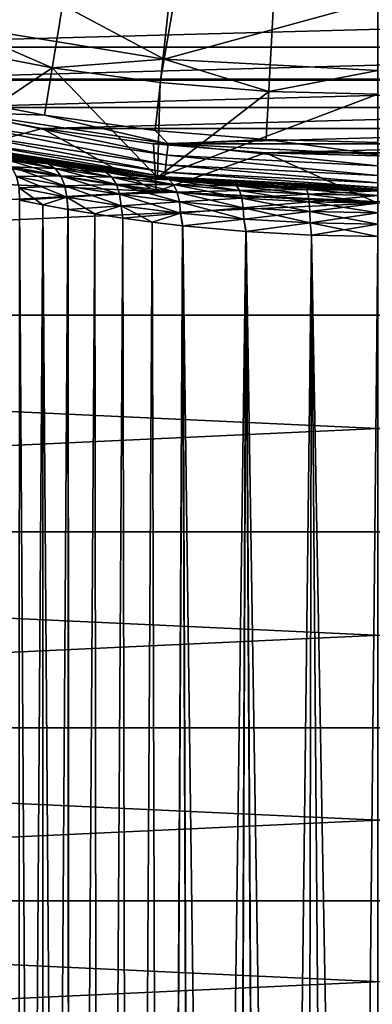
# Model space of a CAD drawing. Units: millimetres. Extents: x -144 to 35, y -71 to 35.
# Drawn here: x -4 to 0, y -31 to -20 of the extents above; entities that cross this region are included whole.
import ezdxf

# ---------------------------------------------------------------- set-up
doc = ezdxf.new("R2010")
doc.units = ezdxf.units.MM
doc.header["$LTSCALE"] = 65.185185
for name, color, linetype in [('1', 7, 'CONTINUOUS'), ('11', 7, 'CONTINUOUS'), ('12', 7, 'CONTINUOUS'), ('13', 7, 'CONTINUOUS'), ('142', 7, 'CONTINUOUS'), ('143', 7, 'CONTINUOUS'), ('2', 7, 'CONTINUOUS'), ('24', 7, 'CONTINUOUS'), ('27', 7, 'CONTINUOUS'), ('28', 7, 'CONTINUOUS'), ('29', 7, 'CONTINUOUS'), ('32', 7, 'CONTINUOUS'), ('4', 7, 'CONTINUOUS'), ('8', 7, 'CONTINUOUS'), ('9', 7, 'CONTINUOUS')]:
    doc.layers.add(name, color=color, linetype=linetype)

msp = doc.modelspace()

# ---------------------------------------------------------------- linework, layer by layer
at = {"layer": '1', "color": 7, "linetype": 'CONTINUOUS', "true_color": 0xaaaaaa}
for points in [[(-6.993, -20.754, 66.5), (8.106, -20.345, 66.5), (-8.106, -20.345, 66.5), (-6.993, -20.754, 66.5)], [(6.993, -20.754, 66.5), (8.106, -20.345, 66.5), (-6.993, -20.754, 66.5), (6.993, -20.754, 66.5)], [(-5.859, -21.102, 66.5), (6.993, -20.754, 66.5), (-6.993, -20.754, 66.5), (-5.859, -21.102, 66.5)], [(5.859, -21.102, 66.5), (6.993, -20.754, 66.5), (-5.859, -21.102, 66.5), (5.859, -21.102, 66.5)], [(-4.708, -21.388, 66.5), (5.859, -21.102, 66.5), (-5.859, -21.102, 66.5), (-4.708, -21.388, 66.5)], [(4.708, -21.388, 66.5), (5.859, -21.102, 66.5), (-4.708, -21.388, 66.5), (4.708, -21.388, 66.5)], [(-3.543, -21.612, 66.5), (4.708, -21.388, 66.5), (-4.708, -21.388, 66.5), (-3.543, -21.612, 66.5)], [(3.543, -21.612, 66.5), (4.708, -21.388, 66.5), (-3.543, -21.612, 66.5), (3.543, -21.612, 66.5)], [(-2.368, -21.772, 66.5), (3.543, -21.612, 66.5), (-3.543, -21.612, 66.5), (-2.368, -21.772, 66.5)], [(2.368, -21.772, 66.5), (3.543, -21.612, 66.5), (-2.368, -21.772, 66.5), (2.368, -21.772, 66.5)], [(-1.185, -21.868, 66.5), (2.368, -21.772, 66.5), (-2.368, -21.772, 66.5), (-1.185, -21.868, 66.5)], [(1.185, -21.868, 66.5), (2.368, -21.772, 66.5), (-1.185, -21.868, 66.5), (1.185, -21.868, 66.5)], [(0, -21.9, 66.5), (1.185, -21.868, 66.5), (-1.185, -21.868, 66.5), (0, -21.9, 66.5)]]:
    msp.add_3dface(points, dxfattribs=at)
at = {"layer": '11', "color": 7, "linetype": 'CONTINUOUS', "true_color": 0xaaaaaa}
for points in [[(-2.255, -20.879, 72.8), (-4.483, -20.516, 72.8), (-4.245, -19.817, 93.817), (-2.255, -20.879, 72.8)], [(-2.134, -20.153, 93.817), (-2.255, -20.879, 72.8), (-4.245, -19.817, 93.817), (-2.134, -20.153, 93.817)], [(0, -20.266, 93.817), (-2.255, -20.879, 72.8), (-2.134, -20.153, 93.817), (0, -20.266, 93.817)], [(0, -21, 72.8), (-2.255, -20.879, 72.8), (0, -20.266, 93.817), (0, -21, 72.8)]]:
    msp.add_3dface(points, dxfattribs=at)
at = {"layer": '12', "color": 7, "linetype": 'CONTINUOUS', "true_color": 0xaaaaaa}
for points in [[(-4.568, -20.753, 69.3), (-4.483, -20.516, 72.8), (-3.438, -20.97, 69.3), (-4.568, -20.753, 69.3)], [(-4.483, -20.516, 72.8), (-2.255, -20.879, 72.8), (-3.438, -20.97, 69.3), (-4.483, -20.516, 72.8)], [(-3.438, -20.97, 69.3), (-2.255, -20.879, 72.8), (-2.298, -21.125, 69.3), (-3.438, -20.97, 69.3)], [(-2.298, -21.125, 69.3), (-2.255, -20.879, 72.8), (-1.15, -21.219, 69.3), (-2.298, -21.125, 69.3)], [(-2.255, -20.879, 72.8), (0, -21, 72.8), (-1.15, -21.219, 69.3), (-2.255, -20.879, 72.8)], [(-1.15, -21.219, 69.3), (0, -21, 72.8), (0, -21.25, 69.3), (-1.15, -21.219, 69.3)]]:
    msp.add_3dface(points, dxfattribs=at)
at = {"layer": '13', "color": 7, "linetype": 'CONTINUOUS', "true_color": 0xaaaaaa}
for points in [[(-4.626, -21.764, 69.3), (-4.568, -20.753, 69.3), (-3.438, -20.97, 69.3), (-4.626, -21.764, 69.3)], [(-2.326, -22.128, 69.3), (-4.626, -21.764, 69.3), (-3.438, -20.97, 69.3), (-2.326, -22.128, 69.3)], [(-2.326, -22.128, 69.3), (-3.438, -20.97, 69.3), (-2.298, -21.125, 69.3), (-2.326, -22.128, 69.3)], [(-2.326, -22.128, 69.3), (-2.298, -21.125, 69.3), (-1.15, -21.219, 69.3), (-2.326, -22.128, 69.3)], [(-2.326, -22.128, 69.3), (-1.15, -21.219, 69.3), (0, -21.25, 69.3), (-2.326, -22.128, 69.3)], [(0, -22.25, 69.3), (-2.326, -22.128, 69.3), (0, -21.25, 69.3), (0, -22.25, 69.3)]]:
    msp.add_3dface(points, dxfattribs=at)
at = {"layer": '142', "color": 7, "linetype": 'CONTINUOUS', "true_color": 0xaaaaaa}
for points in [[(-4.657, -21.911, 50.5), (-25.865, -23.579, 50.5), (-2.341, -22.277, 50.5), (-4.657, -21.911, 50.5)], [(-2.341, -22.277, 50.5), (-25.865, -23.579, 50.5), (0, -22.4, 50.5), (-2.341, -22.277, 50.5)], [(-25.865, -23.579, 50.5), (25.865, -23.579, 50.5), (0, -22.4, 50.5), (-25.865, -23.579, 50.5)], [(-25.865, -23.579, 50.5), (-23.579, -25.865, 50.5), (25.865, -23.579, 50.5), (-25.865, -23.579, 50.5)], [(-23.579, -25.865, 50.5), (23.579, -25.865, 50.5), (25.865, -23.579, 50.5), (-23.579, -25.865, 50.5)], [(-23.579, -25.865, 50.5), (-21.092, -27.931, 50.5), (23.579, -25.865, 50.5), (-23.579, -25.865, 50.5)], [(-21.092, -27.931, 50.5), (21.092, -27.931, 50.5), (23.579, -25.865, 50.5), (-21.092, -27.931, 50.5)], [(-21.092, -27.931, 50.5), (-18.425, -29.758, 50.5), (21.092, -27.931, 50.5), (-21.092, -27.931, 50.5)], [(-18.425, -29.758, 50.5), (18.425, -29.758, 50.5), (21.092, -27.931, 50.5), (-18.425, -29.758, 50.5)], [(-18.425, -29.758, 50.5), (-15.601, -31.331, 50.5), (18.425, -29.758, 50.5), (-18.425, -29.758, 50.5)], [(-15.601, -31.331, 50.5), (15.601, -31.331, 50.5), (18.425, -29.758, 50.5), (-15.601, -31.331, 50.5)]]:
    msp.add_3dface(points, dxfattribs=at)
at = {"layer": '143', "color": 7, "linetype": 'CONTINUOUS', "true_color": 0xaaaaaa}
for points in [[(-2.342, -22.277, 66), (-4.657, -21.911, 66), (-2.341, -22.277, 50.5), (-2.342, -22.277, 66)], [(-4.657, -21.911, 66), (-4.657, -21.911, 50.5), (-2.341, -22.277, 50.5), (-4.657, -21.911, 66)], [(0, -22.4, 66), (-2.342, -22.277, 66), (0, -22.4, 50.5), (0, -22.4, 66)], [(-2.342, -22.277, 66), (-2.341, -22.277, 50.5), (0, -22.4, 50.5), (-2.342, -22.277, 66)]]:
    msp.add_3dface(points, dxfattribs=at)
at = {"layer": '2', "color": 7, "linetype": 'CONTINUOUS', "true_color": 0xaaaaaa}
for points in [[(-3.543, -21.612, 66.5), (-4.708, -21.388, 66.5), (-4.657, -21.911, 66), (-3.543, -21.612, 66.5)], [(-2.342, -22.277, 66), (-3.543, -21.612, 66.5), (-4.657, -21.911, 66), (-2.342, -22.277, 66)], [(-2.368, -21.772, 66.5), (-3.543, -21.612, 66.5), (-2.342, -22.277, 66), (-2.368, -21.772, 66.5)], [(-1.185, -21.868, 66.5), (-2.368, -21.772, 66.5), (-2.342, -22.277, 66), (-1.185, -21.868, 66.5)], [(0, -22.4, 66), (-1.185, -21.868, 66.5), (-2.342, -22.277, 66), (0, -22.4, 66)], [(0, -21.9, 66.5), (-1.185, -21.868, 66.5), (0, -22.4, 66), (0, -21.9, 66.5)]]:
    msp.add_3dface(points, dxfattribs=at)
at = {"layer": '24', "color": 7, "linetype": 'CONTINUOUS', "true_color": 0xaaaaaa}
for points in [[(-3.52, -21.472, 98.309), (-4.677, -21.25, 98.309), (-4.406, -21.438, 98.29), (-3.52, -21.472, 98.309)], [(-2.226, -21.892, 98.239), (-4.406, -21.438, 98.29), (-4.43, -21.555, 98.239), (-2.226, -21.892, 98.239)], [(-2.214, -21.774, 98.29), (-3.52, -21.472, 98.309), (-4.406, -21.438, 98.29), (-2.214, -21.774, 98.29)], [(-2.214, -21.774, 98.29), (-4.406, -21.438, 98.29), (-2.226, -21.892, 98.239), (-2.214, -21.774, 98.29)], [(-2.352, -21.631, 98.309), (-3.52, -21.472, 98.309), (-2.214, -21.774, 98.29), (-2.352, -21.631, 98.309)], [(-2.237, -21.993, 98.159), (-4.43, -21.555, 98.239), (-4.45, -21.654, 98.159), (-2.237, -21.993, 98.159)], [(-2.226, -21.892, 98.239), (-4.43, -21.555, 98.239), (-2.237, -21.993, 98.159), (-2.226, -21.892, 98.239)], [(-2.244, -22.071, 98.056), (-4.45, -21.654, 98.159), (-4.466, -21.731, 98.056), (-2.244, -22.071, 98.056)], [(-2.237, -21.993, 98.159), (-4.45, -21.654, 98.159), (-2.244, -22.071, 98.056), (-2.237, -21.993, 98.159)], [(-1.178, -21.727, 98.309), (-2.352, -21.631, 98.309), (-2.214, -21.774, 98.29), (-1.178, -21.727, 98.309)], [(-4.626, -21.764, 97.809), (-2.326, -22.128, 97.809), (-4.476, -21.778, 97.936), (-4.626, -21.764, 97.809)], [(-2.249, -22.119, 97.936), (-4.466, -21.731, 98.056), (-4.476, -21.778, 97.936), (-2.249, -22.119, 97.936)], [(-2.326, -22.128, 97.809), (-2.249, -22.119, 97.936), (-4.476, -21.778, 97.936), (-2.326, -22.128, 97.809)], [(-2.244, -22.071, 98.056), (-4.466, -21.731, 98.056), (-2.249, -22.119, 97.936), (-2.244, -22.071, 98.056)], [(0, -22.005, 98.239), (-2.214, -21.774, 98.29), (-2.226, -21.892, 98.239), (0, -22.005, 98.239)], [(0, -21.886, 98.29), (-1.178, -21.727, 98.309), (-2.214, -21.774, 98.29), (0, -21.886, 98.29)], [(0, -21.886, 98.29), (-2.214, -21.774, 98.29), (0, -22.005, 98.239), (0, -21.886, 98.29)], [(0, -21.759, 98.309), (-1.178, -21.727, 98.309), (0, -21.886, 98.29), (0, -21.759, 98.309)], [(0, -22.107, 98.159), (-2.226, -21.892, 98.239), (-2.237, -21.993, 98.159), (0, -22.107, 98.159)], [(0, -22.005, 98.239), (-2.226, -21.892, 98.239), (0, -22.107, 98.159), (0, -22.005, 98.239)], [(0, -22.185, 98.056), (-2.237, -21.993, 98.159), (-2.244, -22.071, 98.056), (0, -22.185, 98.056)], [(0, -22.107, 98.159), (-2.237, -21.993, 98.159), (0, -22.185, 98.056), (0, -22.107, 98.159)], [(0, -22.233, 97.936), (-2.244, -22.071, 98.056), (-2.249, -22.119, 97.936), (0, -22.233, 97.936)], [(0, -22.185, 98.056), (-2.244, -22.071, 98.056), (0, -22.233, 97.936), (0, -22.185, 98.056)], [(-2.326, -22.128, 97.809), (0, -22.25, 97.809), (-2.249, -22.119, 97.936), (-2.326, -22.128, 97.809)], [(0, -22.25, 97.809), (0, -22.233, 97.936), (-2.249, -22.119, 97.936), (0, -22.25, 97.809)]]:
    msp.add_3dface(points, dxfattribs=at)
at = {"layer": '27', "color": 7, "linetype": 'CONTINUOUS', "true_color": 0xaaaaaa}
for points in [[(-3.802, -61.5, 89.547), (-3.536, -61.5, 89.836), (-3.782, -22.366, 89.571), (-3.802, -61.5, 89.547)], [(-3.782, -22.366, 89.571), (-3.536, -61.5, 89.836), (-3.535, -22.415, 89.836), (-3.782, -22.366, 89.571)], [(-3.536, -61.5, 89.836), (-3.247, -61.5, 90.102), (-3.535, -22.415, 89.836), (-3.536, -61.5, 89.836)], [(-3.535, -22.415, 89.836), (-3.247, -61.5, 90.102), (-3.27, -22.464, 90.082), (-3.535, -22.415, 89.836)], [(-3.27, -22.464, 90.082), (-3.247, -61.5, 90.102), (-2.988, -22.511, 90.309), (-3.27, -22.464, 90.082)], [(-3.247, -61.5, 90.102), (-2.939, -61.5, 90.345), (-2.988, -22.511, 90.309), (-3.247, -61.5, 90.102)], [(-2.988, -22.511, 90.309), (-2.939, -61.5, 90.345), (-2.691, -22.557, 90.514), (-2.988, -22.511, 90.309)], [(-2.939, -61.5, 90.345), (-2.613, -61.5, 90.563), (-2.691, -22.557, 90.514), (-2.939, -61.5, 90.345)], [(-2.691, -22.557, 90.514), (-2.613, -61.5, 90.563), (-2.381, -22.599, 90.697), (-2.691, -22.557, 90.514)], [(-2.613, -61.5, 90.563), (-2.27, -61.5, 90.755), (-2.381, -22.599, 90.697), (-2.613, -61.5, 90.563)], [(-2.381, -22.599, 90.697), (-2.27, -61.5, 90.755), (-2.06, -22.637, 90.856), (-2.381, -22.599, 90.697)], [(-2.27, -61.5, 90.755), (-1.913, -61.5, 90.919), (-2.06, -22.637, 90.856), (-2.27, -61.5, 90.755)], [(-1.913, -61.5, 90.919), (-1.545, -61.5, 91.055), (-2.06, -22.637, 90.856), (-1.913, -61.5, 90.919)], [(-2.06, -22.637, 90.856), (-1.545, -61.5, 91.055), (-1.392, -22.698, 91.102), (-2.06, -22.637, 90.856)], [(-1.545, -61.5, 91.055), (-1.167, -61.5, 91.162), (-1.392, -22.698, 91.102), (-1.545, -61.5, 91.055)], [(-1.167, -61.5, 91.162), (-0.782, -61.5, 91.238), (-1.392, -22.698, 91.102), (-1.167, -61.5, 91.162)], [(-1.392, -22.698, 91.102), (-0.782, -61.5, 91.238), (-0.701, -22.737, 91.251), (-1.392, -22.698, 91.102)], [(-0.782, -61.5, 91.238), (-0.392, -61.5, 91.285), (-0.701, -22.737, 91.251), (-0.782, -61.5, 91.238)], [(-0.392, -61.5, 91.285), (0, -61.5, 91.3), (-0.701, -22.737, 91.251), (-0.392, -61.5, 91.285)], [(-0.701, -22.737, 91.251), (0, -61.5, 91.3), (0, -22.75, 91.3), (-0.701, -22.737, 91.251)]]:
    msp.add_3dface(points, dxfattribs=at)
at = {"layer": '28', "color": 7, "linetype": 'CONTINUOUS', "true_color": 0xaaaaaa}
for points in [[(-3.536, -22.415, 82.765), (-3.802, -61.5, 83.053), (-3.783, -22.366, 83.03), (-3.536, -22.415, 82.765)], [(-3.536, -61.5, 82.764), (-3.802, -61.5, 83.053), (-3.536, -22.415, 82.765), (-3.536, -61.5, 82.764)], [(-3.271, -22.464, 82.518), (-3.536, -61.5, 82.764), (-3.536, -22.415, 82.765), (-3.271, -22.464, 82.518)], [(-3.247, -61.5, 82.498), (-3.536, -61.5, 82.764), (-3.271, -22.464, 82.518), (-3.247, -61.5, 82.498)], [(-2.989, -22.511, 82.292), (-3.247, -61.5, 82.498), (-3.271, -22.464, 82.518), (-2.989, -22.511, 82.292)], [(-2.939, -61.5, 82.255), (-3.247, -61.5, 82.498), (-2.989, -22.511, 82.292), (-2.939, -61.5, 82.255)], [(-2.692, -22.556, 82.087), (-2.939, -61.5, 82.255), (-2.989, -22.511, 82.292), (-2.692, -22.556, 82.087)], [(-2.613, -61.5, 82.037), (-2.939, -61.5, 82.255), (-2.692, -22.556, 82.087), (-2.613, -61.5, 82.037)], [(-2.382, -22.599, 81.904), (-2.613, -61.5, 82.037), (-2.692, -22.556, 82.087), (-2.382, -22.599, 81.904)], [(-2.27, -61.5, 81.845), (-2.613, -61.5, 82.037), (-2.382, -22.599, 81.904), (-2.27, -61.5, 81.845)], [(-2.061, -22.637, 81.744), (-2.27, -61.5, 81.845), (-2.382, -22.599, 81.904), (-2.061, -22.637, 81.744)], [(-1.913, -61.5, 81.681), (-2.27, -61.5, 81.845), (-2.061, -22.637, 81.744), (-1.913, -61.5, 81.681)], [(-1.393, -22.698, 81.498), (-1.913, -61.5, 81.681), (-2.061, -22.637, 81.744), (-1.393, -22.698, 81.498)], [(-1.545, -61.5, 81.545), (-1.913, -61.5, 81.681), (-1.393, -22.698, 81.498), (-1.545, -61.5, 81.545)], [(-1.167, -61.5, 81.438), (-1.545, -61.5, 81.545), (-1.393, -22.698, 81.498), (-1.167, -61.5, 81.438)], [(-0.701, -22.737, 81.349), (-1.167, -61.5, 81.438), (-1.393, -22.698, 81.498), (-0.701, -22.737, 81.349)], [(-0.782, -61.5, 81.362), (-1.167, -61.5, 81.438), (-0.701, -22.737, 81.349), (-0.782, -61.5, 81.362)], [(-0.392, -61.5, 81.315), (-0.782, -61.5, 81.362), (-0.701, -22.737, 81.349), (-0.392, -61.5, 81.315)], [(0, -22.75, 81.3), (-0.392, -61.5, 81.315), (-0.701, -22.737, 81.349), (0, -22.75, 81.3)], [(0, -61.5, 81.3), (-0.392, -61.5, 81.315), (0, -22.75, 81.3), (0, -61.5, 81.3)]]:
    msp.add_3dface(points, dxfattribs=at)
at = {"layer": '29', "color": 7, "linetype": 'CONTINUOUS', "true_color": 0xaaaaaa}
for points in [[(-3.778, -21.927, 90.215), (-4.046, -21.879, 89.925), (-3.482, -21.982, 90.389), (-3.778, -21.927, 90.215)], [(-3.482, -21.982, 90.389), (-4.046, -21.879, 89.925), (-4.026, -21.887, 89.855), (-3.482, -21.982, 90.389)], [(-3.482, -21.982, 90.389), (-4.026, -21.887, 89.855), (-3.407, -22.032, 90.294), (-3.482, -21.982, 90.389)], [(-3.407, -22.032, 90.294), (-4.026, -21.887, 89.855), (-3.939, -21.936, 89.771), (-3.407, -22.032, 90.294)], [(-3.407, -22.032, 90.294), (-3.939, -21.936, 89.771), (-3.347, -22.111, 90.21), (-3.407, -22.032, 90.294)], [(-3.347, -22.111, 90.21), (-3.939, -21.936, 89.771), (-3.867, -22.015, 89.696), (-3.347, -22.111, 90.21)], [(-3.491, -21.974, 90.484), (-3.778, -21.927, 90.215), (-3.482, -21.982, 90.389), (-3.491, -21.974, 90.484)], [(-3.187, -22.021, 90.731), (-3.491, -21.974, 90.484), (-2.87, -22.073, 90.84), (-3.187, -22.021, 90.731)], [(-2.87, -22.073, 90.84), (-3.491, -21.974, 90.484), (-3.482, -21.982, 90.389), (-2.87, -22.073, 90.84)], [(-2.87, -22.073, 90.84), (-3.482, -21.982, 90.389), (-2.809, -22.123, 90.735), (-2.87, -22.073, 90.84)], [(-2.809, -22.123, 90.735), (-3.482, -21.982, 90.389), (-3.407, -22.032, 90.294), (-2.809, -22.123, 90.735)], [(-3.347, -22.111, 90.21), (-3.867, -22.015, 89.696), (-3.304, -22.214, 90.142), (-3.347, -22.111, 90.21)], [(-3.304, -22.214, 90.142), (-3.867, -22.015, 89.696), (-3.815, -22.118, 89.635), (-3.304, -22.214, 90.142)], [(-3.304, -22.214, 90.142), (-3.815, -22.118, 89.635), (-3.282, -22.334, 90.094), (-3.304, -22.214, 90.142)], [(-3.282, -22.334, 90.094), (-3.815, -22.118, 89.635), (-3.787, -22.238, 89.591), (-3.282, -22.334, 90.094)], [(-2.809, -22.123, 90.735), (-3.407, -22.032, 90.294), (-2.76, -22.202, 90.643), (-2.809, -22.123, 90.735)], [(-2.76, -22.202, 90.643), (-3.407, -22.032, 90.294), (-3.347, -22.111, 90.21), (-2.76, -22.202, 90.643)], [(-2.76, -22.202, 90.643), (-3.347, -22.111, 90.21), (-2.727, -22.305, 90.571), (-2.76, -22.202, 90.643)], [(-2.727, -22.305, 90.571), (-3.347, -22.111, 90.21), (-3.304, -22.214, 90.142), (-2.727, -22.305, 90.571)], [(-2.868, -22.064, 90.953), (-3.187, -22.021, 90.731), (-2.87, -22.073, 90.84), (-2.868, -22.064, 90.953)], [(-2.203, -22.153, 91.198), (-2.868, -22.064, 90.953), (-2.87, -22.073, 90.84), (-2.203, -22.153, 91.198)], [(-2.203, -22.153, 91.198), (-2.87, -22.073, 90.84), (-2.156, -22.203, 91.087), (-2.203, -22.153, 91.198)], [(-2.156, -22.203, 91.087), (-2.87, -22.073, 90.84), (-2.809, -22.123, 90.735), (-2.156, -22.203, 91.087)], [(-2.192, -22.142, 91.323), (-2.868, -22.064, 90.953), (-2.203, -22.153, 91.198), (-2.192, -22.142, 91.323)], [(-2.727, -22.305, 90.571), (-3.304, -22.214, 90.142), (-2.711, -22.425, 90.521), (-2.727, -22.305, 90.571)], [(-2.711, -22.425, 90.521), (-3.304, -22.214, 90.142), (-3.282, -22.334, 90.094), (-2.711, -22.425, 90.521)], [(-2.156, -22.203, 91.087), (-2.809, -22.123, 90.735), (-2.12, -22.282, 90.989), (-2.156, -22.203, 91.087)], [(-2.12, -22.282, 90.989), (-2.809, -22.123, 90.735), (-2.76, -22.202, 90.643), (-2.12, -22.282, 90.989)], [(-2.12, -22.282, 90.989), (-2.76, -22.202, 90.643), (-2.095, -22.385, 90.913), (-2.12, -22.282, 90.989)], [(-2.095, -22.385, 90.913), (-2.76, -22.202, 90.643), (-2.727, -22.305, 90.571), (-2.095, -22.385, 90.913)], [(-1.493, -22.215, 91.459), (-2.192, -22.142, 91.323), (-2.203, -22.153, 91.198), (-1.493, -22.215, 91.459)], [(-1.493, -22.215, 91.459), (-2.203, -22.153, 91.198), (-1.462, -22.264, 91.342), (-1.493, -22.215, 91.459)], [(-1.462, -22.264, 91.342), (-2.203, -22.153, 91.198), (-2.156, -22.203, 91.087), (-1.462, -22.264, 91.342)], [(-1.477, -22.201, 91.588), (-2.192, -22.142, 91.323), (-1.493, -22.215, 91.459), (-1.477, -22.201, 91.588)], [(-1.462, -22.264, 91.342), (-2.156, -22.203, 91.087), (-1.437, -22.344, 91.242), (-1.462, -22.264, 91.342)], [(-1.437, -22.344, 91.242), (-2.156, -22.203, 91.087), (-2.12, -22.282, 90.989), (-1.437, -22.344, 91.242)], [(-0.754, -22.254, 91.617), (-1.477, -22.201, 91.588), (-1.493, -22.215, 91.459), (-0.754, -22.254, 91.617)], [(-0.754, -22.254, 91.617), (-1.493, -22.215, 91.459), (-0.738, -22.304, 91.498), (-0.754, -22.254, 91.617)], [(-0.738, -22.304, 91.498), (-1.493, -22.215, 91.459), (-1.462, -22.264, 91.342), (-0.738, -22.304, 91.498)], [(-0.741, -22.238, 91.748), (-1.477, -22.201, 91.588), (-0.754, -22.254, 91.617), (-0.741, -22.238, 91.748)], [(-3.782, -22.366, 89.571), (-3.535, -22.415, 89.836), (-3.787, -22.238, 89.591), (-3.782, -22.366, 89.571)], [(-3.535, -22.415, 89.836), (-3.282, -22.334, 90.094), (-3.787, -22.238, 89.591), (-3.535, -22.415, 89.836)], [(-2.095, -22.385, 90.913), (-2.727, -22.305, 90.571), (-2.085, -22.505, 90.863), (-2.095, -22.385, 90.913)], [(-2.085, -22.505, 90.863), (-2.727, -22.305, 90.571), (-2.711, -22.425, 90.521), (-2.085, -22.505, 90.863)], [(-1.437, -22.344, 91.242), (-2.12, -22.282, 90.989), (-1.421, -22.447, 91.163), (-1.437, -22.344, 91.242)], [(-1.421, -22.447, 91.163), (-2.12, -22.282, 90.989), (-2.095, -22.385, 90.913), (-1.421, -22.447, 91.163)], [(-0.738, -22.304, 91.498), (-1.462, -22.264, 91.342), (-0.726, -22.383, 91.395), (-0.738, -22.304, 91.498)], [(-0.726, -22.383, 91.395), (-1.462, -22.264, 91.342), (-1.437, -22.344, 91.242), (-0.726, -22.383, 91.395)], [(0, -22.267, 91.671), (-0.741, -22.238, 91.748), (-0.754, -22.254, 91.617), (0, -22.267, 91.671)], [(0, -22.267, 91.671), (-0.754, -22.254, 91.617), (0, -22.317, 91.55), (0, -22.267, 91.671)], [(0, -22.317, 91.55), (-0.754, -22.254, 91.617), (-0.738, -22.304, 91.498), (0, -22.317, 91.55)], [(0, -22.25, 91.8), (-0.741, -22.238, 91.748), (0, -22.267, 91.671), (0, -22.25, 91.8)], [(0, -22.317, 91.55), (-0.738, -22.304, 91.498), (0, -22.397, 91.446), (0, -22.317, 91.55)], [(0, -22.397, 91.446), (-0.738, -22.304, 91.498), (-0.726, -22.383, 91.395), (0, -22.397, 91.446)], [(-3.535, -22.415, 89.836), (-3.27, -22.464, 90.082), (-3.282, -22.334, 90.094), (-3.535, -22.415, 89.836)], [(-3.27, -22.464, 90.082), (-2.988, -22.511, 90.309), (-3.282, -22.334, 90.094), (-3.27, -22.464, 90.082)], [(-2.988, -22.511, 90.309), (-2.711, -22.425, 90.521), (-3.282, -22.334, 90.094), (-2.988, -22.511, 90.309)], [(-2.988, -22.511, 90.309), (-2.691, -22.557, 90.514), (-2.711, -22.425, 90.521), (-2.988, -22.511, 90.309)], [(-2.691, -22.557, 90.514), (-2.381, -22.599, 90.697), (-2.711, -22.425, 90.521), (-2.691, -22.557, 90.514)], [(-2.381, -22.599, 90.697), (-2.085, -22.505, 90.863), (-2.711, -22.425, 90.521), (-2.381, -22.599, 90.697)], [(-1.421, -22.447, 91.163), (-2.095, -22.385, 90.913), (-1.415, -22.568, 91.113), (-1.421, -22.447, 91.163)], [(-1.415, -22.568, 91.113), (-2.095, -22.385, 90.913), (-2.085, -22.505, 90.863), (-1.415, -22.568, 91.113)], [(-0.726, -22.383, 91.395), (-1.437, -22.344, 91.242), (-0.718, -22.487, 91.316), (-0.726, -22.383, 91.395)], [(-0.718, -22.487, 91.316), (-1.437, -22.344, 91.242), (-1.421, -22.447, 91.163), (-0.718, -22.487, 91.316)], [(0, -22.397, 91.446), (-0.726, -22.383, 91.395), (0, -22.5, 91.367), (0, -22.397, 91.446)], [(0, -22.5, 91.367), (-0.726, -22.383, 91.395), (-0.718, -22.487, 91.316), (0, -22.5, 91.367)], [(-2.381, -22.599, 90.697), (-2.06, -22.637, 90.856), (-2.085, -22.505, 90.863), (-2.381, -22.599, 90.697)], [(-2.06, -22.637, 90.856), (-1.415, -22.568, 91.113), (-2.085, -22.505, 90.863), (-2.06, -22.637, 90.856)], [(-0.718, -22.487, 91.316), (-1.421, -22.447, 91.163), (-0.715, -22.607, 91.266), (-0.718, -22.487, 91.316)], [(-0.715, -22.607, 91.266), (-1.421, -22.447, 91.163), (-1.415, -22.568, 91.113), (-0.715, -22.607, 91.266)], [(0, -22.5, 91.367), (-0.718, -22.487, 91.316), (0, -22.621, 91.317), (0, -22.5, 91.367)], [(0, -22.621, 91.317), (-0.718, -22.487, 91.316), (-0.715, -22.607, 91.266), (0, -22.621, 91.317)], [(-2.06, -22.637, 90.856), (-1.392, -22.698, 91.102), (-1.415, -22.568, 91.113), (-2.06, -22.637, 90.856)], [(-1.392, -22.698, 91.102), (-0.715, -22.607, 91.266), (-1.415, -22.568, 91.113), (-1.392, -22.698, 91.102)], [(-1.392, -22.698, 91.102), (-0.701, -22.737, 91.251), (-0.715, -22.607, 91.266), (-1.392, -22.698, 91.102)], [(-0.701, -22.737, 91.251), (0, -22.75, 91.3), (-0.715, -22.607, 91.266), (-0.701, -22.737, 91.251)], [(0, -22.75, 91.3), (0, -22.621, 91.317), (-0.715, -22.607, 91.266), (0, -22.75, 91.3)]]:
    msp.add_3dface(points, dxfattribs=at)
at = {"layer": '32', "color": 7, "linetype": 'CONTINUOUS', "true_color": 0xaaaaaa}
for points in [[(-4.046, -21.879, 82.676), (-3.779, -21.927, 82.386), (-4.026, -21.887, 82.746), (-4.046, -21.879, 82.676)], [(-4.026, -21.887, 82.746), (-3.779, -21.927, 82.386), (-3.482, -21.982, 82.211), (-4.026, -21.887, 82.746)], [(-4.026, -21.887, 82.746), (-3.482, -21.982, 82.211), (-3.939, -21.936, 82.829), (-4.026, -21.887, 82.746)], [(-3.939, -21.936, 82.829), (-3.482, -21.982, 82.211), (-3.407, -22.032, 82.306), (-3.939, -21.936, 82.829)], [(-3.939, -21.936, 82.829), (-3.407, -22.032, 82.306), (-3.867, -22.015, 82.904), (-3.939, -21.936, 82.829)], [(-3.779, -21.927, 82.386), (-3.492, -21.974, 82.116), (-3.482, -21.982, 82.211), (-3.779, -21.927, 82.386)], [(-3.492, -21.974, 82.116), (-3.188, -22.02, 81.87), (-3.482, -21.982, 82.211), (-3.492, -21.974, 82.116)], [(-3.482, -21.982, 82.211), (-3.188, -22.02, 81.87), (-2.87, -22.073, 81.76), (-3.482, -21.982, 82.211)], [(-3.482, -21.982, 82.211), (-2.87, -22.073, 81.76), (-3.407, -22.032, 82.306), (-3.482, -21.982, 82.211)], [(-3.867, -22.015, 82.904), (-3.407, -22.032, 82.306), (-3.347, -22.111, 82.39), (-3.867, -22.015, 82.904)], [(-3.867, -22.015, 82.904), (-3.347, -22.111, 82.39), (-3.815, -22.118, 82.965), (-3.867, -22.015, 82.904)], [(-3.815, -22.118, 82.965), (-3.347, -22.111, 82.39), (-3.304, -22.214, 82.458), (-3.815, -22.118, 82.965)], [(-3.815, -22.118, 82.965), (-3.304, -22.214, 82.458), (-3.787, -22.238, 83.009), (-3.815, -22.118, 82.965)], [(-3.407, -22.032, 82.306), (-2.87, -22.073, 81.76), (-2.809, -22.123, 81.865), (-3.407, -22.032, 82.306)], [(-3.407, -22.032, 82.306), (-2.809, -22.123, 81.865), (-3.347, -22.111, 82.39), (-3.407, -22.032, 82.306)], [(-3.347, -22.111, 82.39), (-2.809, -22.123, 81.865), (-2.76, -22.202, 81.957), (-3.347, -22.111, 82.39)], [(-3.347, -22.111, 82.39), (-2.76, -22.202, 81.957), (-3.304, -22.214, 82.458), (-3.347, -22.111, 82.39)], [(-3.188, -22.02, 81.87), (-2.869, -22.064, 81.647), (-2.87, -22.073, 81.76), (-3.188, -22.02, 81.87)], [(-2.87, -22.073, 81.76), (-2.869, -22.064, 81.647), (-2.203, -22.153, 81.402), (-2.87, -22.073, 81.76)], [(-2.87, -22.073, 81.76), (-2.203, -22.153, 81.402), (-2.809, -22.123, 81.865), (-2.87, -22.073, 81.76)], [(-2.869, -22.064, 81.647), (-2.192, -22.142, 81.278), (-2.203, -22.153, 81.402), (-2.869, -22.064, 81.647)], [(-3.787, -22.238, 83.009), (-3.304, -22.214, 82.458), (-3.282, -22.334, 82.506), (-3.787, -22.238, 83.009)], [(-3.304, -22.214, 82.458), (-2.76, -22.202, 81.957), (-2.727, -22.305, 82.029), (-3.304, -22.214, 82.458)], [(-3.304, -22.214, 82.458), (-2.727, -22.305, 82.029), (-3.282, -22.334, 82.506), (-3.304, -22.214, 82.458)], [(-2.809, -22.123, 81.865), (-2.203, -22.153, 81.402), (-2.156, -22.203, 81.513), (-2.809, -22.123, 81.865)], [(-2.809, -22.123, 81.865), (-2.156, -22.203, 81.513), (-2.76, -22.202, 81.957), (-2.809, -22.123, 81.865)], [(-2.76, -22.202, 81.957), (-2.156, -22.203, 81.513), (-2.12, -22.282, 81.611), (-2.76, -22.202, 81.957)], [(-2.76, -22.202, 81.957), (-2.12, -22.282, 81.611), (-2.727, -22.305, 82.029), (-2.76, -22.202, 81.957)], [(-2.203, -22.153, 81.402), (-2.192, -22.142, 81.278), (-1.493, -22.215, 81.141), (-2.203, -22.153, 81.402)], [(-2.203, -22.153, 81.402), (-1.493, -22.215, 81.141), (-2.156, -22.203, 81.513), (-2.203, -22.153, 81.402)], [(-2.192, -22.142, 81.278), (-1.478, -22.201, 81.012), (-1.493, -22.215, 81.141), (-2.192, -22.142, 81.278)], [(-2.156, -22.203, 81.513), (-1.493, -22.215, 81.141), (-1.462, -22.264, 81.258), (-2.156, -22.203, 81.513)], [(-2.156, -22.203, 81.513), (-1.462, -22.264, 81.258), (-2.12, -22.282, 81.611), (-2.156, -22.203, 81.513)], [(-1.493, -22.215, 81.141), (-1.478, -22.201, 81.012), (-0.754, -22.254, 80.983), (-1.493, -22.215, 81.141)], [(-1.493, -22.215, 81.141), (-0.754, -22.254, 80.983), (-1.462, -22.264, 81.258), (-1.493, -22.215, 81.141)], [(-1.478, -22.201, 81.012), (-0.741, -22.238, 80.852), (-0.754, -22.254, 80.983), (-1.478, -22.201, 81.012)], [(-3.783, -22.366, 83.03), (-3.787, -22.238, 83.009), (-3.282, -22.334, 82.506), (-3.783, -22.366, 83.03)], [(-3.282, -22.334, 82.506), (-2.727, -22.305, 82.029), (-2.711, -22.425, 82.079), (-3.282, -22.334, 82.506)], [(-2.727, -22.305, 82.029), (-2.12, -22.282, 81.611), (-2.095, -22.385, 81.687), (-2.727, -22.305, 82.029)], [(-2.727, -22.305, 82.029), (-2.095, -22.385, 81.687), (-2.711, -22.425, 82.079), (-2.727, -22.305, 82.029)], [(-2.12, -22.282, 81.611), (-1.462, -22.264, 81.258), (-1.437, -22.344, 81.358), (-2.12, -22.282, 81.611)], [(-2.12, -22.282, 81.611), (-1.437, -22.344, 81.358), (-2.095, -22.385, 81.687), (-2.12, -22.282, 81.611)], [(-1.462, -22.264, 81.258), (-0.754, -22.254, 80.983), (-0.738, -22.304, 81.102), (-1.462, -22.264, 81.258)], [(-1.462, -22.264, 81.258), (-0.738, -22.304, 81.102), (-1.437, -22.344, 81.358), (-1.462, -22.264, 81.258)], [(-1.437, -22.344, 81.358), (-0.738, -22.304, 81.102), (-0.726, -22.383, 81.205), (-1.437, -22.344, 81.358)], [(-0.741, -22.238, 80.852), (0, -22.25, 80.8), (-0.754, -22.254, 80.983), (-0.741, -22.238, 80.852)], [(0, -22.25, 80.8), (0, -22.267, 80.929), (-0.754, -22.254, 80.983), (0, -22.25, 80.8)], [(-0.754, -22.254, 80.983), (0, -22.267, 80.929), (-0.738, -22.304, 81.102), (-0.754, -22.254, 80.983)], [(0, -22.267, 80.929), (0, -22.317, 81.05), (-0.738, -22.304, 81.102), (0, -22.267, 80.929)], [(-0.738, -22.304, 81.102), (0, -22.317, 81.05), (-0.726, -22.383, 81.205), (-0.738, -22.304, 81.102)], [(0, -22.317, 81.05), (0, -22.397, 81.154), (-0.726, -22.383, 81.205), (0, -22.317, 81.05)], [(-3.536, -22.415, 82.765), (-3.783, -22.366, 83.03), (-3.282, -22.334, 82.506), (-3.536, -22.415, 82.765)], [(-3.271, -22.464, 82.518), (-3.536, -22.415, 82.765), (-3.282, -22.334, 82.506), (-3.271, -22.464, 82.518)], [(-3.271, -22.464, 82.518), (-3.282, -22.334, 82.506), (-2.711, -22.425, 82.079), (-3.271, -22.464, 82.518)], [(-2.989, -22.511, 82.292), (-3.271, -22.464, 82.518), (-2.711, -22.425, 82.079), (-2.989, -22.511, 82.292)], [(-2.692, -22.556, 82.087), (-2.989, -22.511, 82.292), (-2.711, -22.425, 82.079), (-2.692, -22.556, 82.087)], [(-2.711, -22.425, 82.079), (-2.095, -22.385, 81.687), (-2.085, -22.505, 81.737), (-2.711, -22.425, 82.079)], [(-2.692, -22.556, 82.087), (-2.711, -22.425, 82.079), (-2.085, -22.505, 81.737), (-2.692, -22.556, 82.087)], [(-2.095, -22.385, 81.687), (-1.437, -22.344, 81.358), (-1.421, -22.447, 81.437), (-2.095, -22.385, 81.687)], [(-2.095, -22.385, 81.687), (-1.421, -22.447, 81.437), (-2.085, -22.505, 81.737), (-2.095, -22.385, 81.687)], [(-1.437, -22.344, 81.358), (-0.726, -22.383, 81.205), (-1.421, -22.447, 81.437), (-1.437, -22.344, 81.358)], [(-1.421, -22.447, 81.437), (-0.726, -22.383, 81.205), (-0.718, -22.487, 81.284), (-1.421, -22.447, 81.437)], [(-0.726, -22.383, 81.205), (0, -22.397, 81.154), (-0.718, -22.487, 81.284), (-0.726, -22.383, 81.205)], [(0, -22.397, 81.154), (0, -22.5, 81.233), (-0.718, -22.487, 81.284), (0, -22.397, 81.154)], [(-2.382, -22.599, 81.904), (-2.692, -22.556, 82.087), (-2.085, -22.505, 81.737), (-2.382, -22.599, 81.904)], [(-2.061, -22.637, 81.744), (-2.382, -22.599, 81.904), (-2.085, -22.505, 81.737), (-2.061, -22.637, 81.744)], [(-2.085, -22.505, 81.737), (-1.421, -22.447, 81.437), (-1.415, -22.568, 81.487), (-2.085, -22.505, 81.737)], [(-2.061, -22.637, 81.744), (-2.085, -22.505, 81.737), (-1.415, -22.568, 81.487), (-2.061, -22.637, 81.744)], [(-1.421, -22.447, 81.437), (-0.718, -22.487, 81.284), (-1.415, -22.568, 81.487), (-1.421, -22.447, 81.437)], [(-1.415, -22.568, 81.487), (-0.718, -22.487, 81.284), (-0.715, -22.607, 81.334), (-1.415, -22.568, 81.487)], [(-0.718, -22.487, 81.284), (0, -22.5, 81.233), (-0.715, -22.607, 81.334), (-0.718, -22.487, 81.284)], [(0, -22.5, 81.233), (0, -22.621, 81.283), (-0.715, -22.607, 81.334), (0, -22.5, 81.233)], [(-1.393, -22.698, 81.498), (-2.061, -22.637, 81.744), (-1.415, -22.568, 81.487), (-1.393, -22.698, 81.498)], [(-1.393, -22.698, 81.498), (-1.415, -22.568, 81.487), (-0.715, -22.607, 81.334), (-1.393, -22.698, 81.498)], [(-0.701, -22.737, 81.349), (-1.393, -22.698, 81.498), (-0.715, -22.607, 81.334), (-0.701, -22.737, 81.349)], [(0, -22.621, 81.283), (-0.701, -22.737, 81.349), (-0.715, -22.607, 81.334), (0, -22.621, 81.283)], [(0, -22.75, 81.3), (-0.701, -22.737, 81.349), (0, -22.621, 81.283), (0, -22.75, 81.3)]]:
    msp.add_3dface(points, dxfattribs=at)
at = {"layer": '4', "color": 7, "linetype": 'CONTINUOUS', "true_color": 0xaaaaaa}
for points in [[(-27.931, -21.092, 41.5), (-29.758, -18.425, 41.5), (27.931, -21.092, 41.5), (-27.931, -21.092, 41.5)], [(27.931, -21.092, 41.5), (-29.758, -18.425, 41.5), (29.758, -18.425, 41.5), (27.931, -21.092, 41.5)], [(-25.865, -23.579, 41.5), (-27.931, -21.092, 41.5), (25.865, -23.579, 41.5), (-25.865, -23.579, 41.5)], [(25.865, -23.579, 41.5), (-27.931, -21.092, 41.5), (27.931, -21.092, 41.5), (25.865, -23.579, 41.5)], [(-23.579, -25.865, 41.5), (-25.865, -23.579, 41.5), (23.579, -25.865, 41.5), (-23.579, -25.865, 41.5)], [(23.579, -25.865, 41.5), (-25.865, -23.579, 41.5), (25.865, -23.579, 41.5), (23.579, -25.865, 41.5)], [(-21.092, -27.931, 41.5), (-23.579, -25.865, 41.5), (21.092, -27.931, 41.5), (-21.092, -27.931, 41.5)], [(21.092, -27.931, 41.5), (-23.579, -25.865, 41.5), (23.579, -25.865, 41.5), (21.092, -27.931, 41.5)], [(-18.425, -29.758, 41.5), (-21.092, -27.931, 41.5), (18.425, -29.758, 41.5), (-18.425, -29.758, 41.5)], [(18.425, -29.758, 41.5), (-21.092, -27.931, 41.5), (21.092, -27.931, 41.5), (18.425, -29.758, 41.5)], [(-15.601, -31.331, 41.5), (-18.425, -29.758, 41.5), (15.601, -31.331, 41.5), (-15.601, -31.331, 41.5)], [(15.601, -31.331, 41.5), (-18.425, -29.758, 41.5), (18.425, -29.758, 41.5), (15.601, -31.331, 41.5)]]:
    msp.add_3dface(points, dxfattribs=at)
at = {"layer": '8', "color": 7, "linetype": 'CONTINUOUS', "true_color": 0xaaaaaa}
for points in [[(-2.326, -22.128, 97.809), (-4.626, -21.764, 97.809), (-2.868, -22.064, 90.953), (-2.326, -22.128, 97.809)], [(-2.868, -22.064, 90.953), (-4.626, -21.764, 97.809), (-3.187, -22.021, 90.731), (-2.868, -22.064, 90.953)], [(-3.187, -22.021, 90.731), (-4.626, -21.764, 97.809), (-3.491, -21.974, 90.484), (-3.187, -22.021, 90.731)], [(-3.491, -21.974, 90.484), (-4.626, -21.764, 97.809), (-3.778, -21.927, 90.215), (-3.491, -21.974, 90.484)], [(-3.778, -21.927, 90.215), (-4.626, -21.764, 97.809), (-4.046, -21.879, 89.925), (-3.778, -21.927, 90.215)], [(-2.326, -22.128, 69.3), (-4.517, -21.787, 83.313), (-4.626, -21.764, 69.3), (-2.326, -22.128, 69.3)], [(-4.293, -21.832, 82.986), (-4.517, -21.787, 83.313), (-2.326, -22.128, 69.3), (-4.293, -21.832, 82.986)], [(-4.046, -21.879, 82.676), (-4.293, -21.832, 82.986), (-2.326, -22.128, 69.3), (-4.046, -21.879, 82.676)], [(-3.779, -21.927, 82.386), (-4.046, -21.879, 82.676), (-2.326, -22.128, 69.3), (-3.779, -21.927, 82.386)], [(-3.492, -21.974, 82.116), (-3.779, -21.927, 82.386), (-2.326, -22.128, 69.3), (-3.492, -21.974, 82.116)], [(-3.188, -22.02, 81.87), (-3.492, -21.974, 82.116), (-2.326, -22.128, 69.3), (-3.188, -22.02, 81.87)], [(-2.869, -22.064, 81.647), (-3.188, -22.02, 81.87), (-2.326, -22.128, 69.3), (-2.869, -22.064, 81.647)], [(-2.192, -22.142, 81.278), (-2.869, -22.064, 81.647), (-2.326, -22.128, 69.3), (-2.192, -22.142, 81.278)], [(-2.192, -22.142, 91.323), (-2.326, -22.128, 97.809), (-2.868, -22.064, 90.953), (-2.192, -22.142, 91.323)], [(0, -22.25, 97.809), (-2.326, -22.128, 97.809), (0, -22.25, 91.8), (0, -22.25, 97.809)], [(0, -22.25, 91.8), (-2.326, -22.128, 97.809), (-0.741, -22.238, 91.748), (0, -22.25, 91.8)], [(-0.741, -22.238, 91.748), (-2.326, -22.128, 97.809), (-1.477, -22.201, 91.588), (-0.741, -22.238, 91.748)], [(-1.477, -22.201, 91.588), (-2.326, -22.128, 97.809), (-2.192, -22.142, 91.323), (-1.477, -22.201, 91.588)], [(0, -22.25, 69.3), (-2.192, -22.142, 81.278), (-2.326, -22.128, 69.3), (0, -22.25, 69.3)], [(-1.478, -22.201, 81.012), (-2.192, -22.142, 81.278), (0, -22.25, 69.3), (-1.478, -22.201, 81.012)], [(-0.741, -22.238, 80.852), (-1.478, -22.201, 81.012), (0, -22.25, 69.3), (-0.741, -22.238, 80.852)], [(0, -22.25, 80.8), (-0.741, -22.238, 80.852), (0, -22.25, 69.3), (0, -22.25, 80.8)]]:
    msp.add_3dface(points, dxfattribs=at)
at = {"layer": '9', "color": 7, "linetype": 'CONTINUOUS', "true_color": 0xaaaaaa}
for points in [[(-6.948, -20.62, 98.309), (0, 0, 98.688), (-8.054, -20.213, 98.309), (-6.948, -20.62, 98.309)], [(-5.821, -20.966, 98.309), (0, 0, 98.688), (-6.948, -20.62, 98.309), (-5.821, -20.966, 98.309)], [(-4.677, -21.25, 98.309), (0, 0, 98.688), (-5.821, -20.966, 98.309), (-4.677, -21.25, 98.309)], [(-3.52, -21.472, 98.309), (0, 0, 98.688), (-4.677, -21.25, 98.309), (-3.52, -21.472, 98.309)], [(-2.352, -21.631, 98.309), (0, 0, 98.688), (-3.52, -21.472, 98.309), (-2.352, -21.631, 98.309)], [(-1.178, -21.727, 98.309), (0, 0, 98.688), (-2.352, -21.631, 98.309), (-1.178, -21.727, 98.309)], [(0, -21.759, 98.309), (0, 0, 98.688), (-1.178, -21.727, 98.309), (0, -21.759, 98.309)]]:
    msp.add_3dface(points, dxfattribs=at)

doc.saveas('drawing.dxf')
